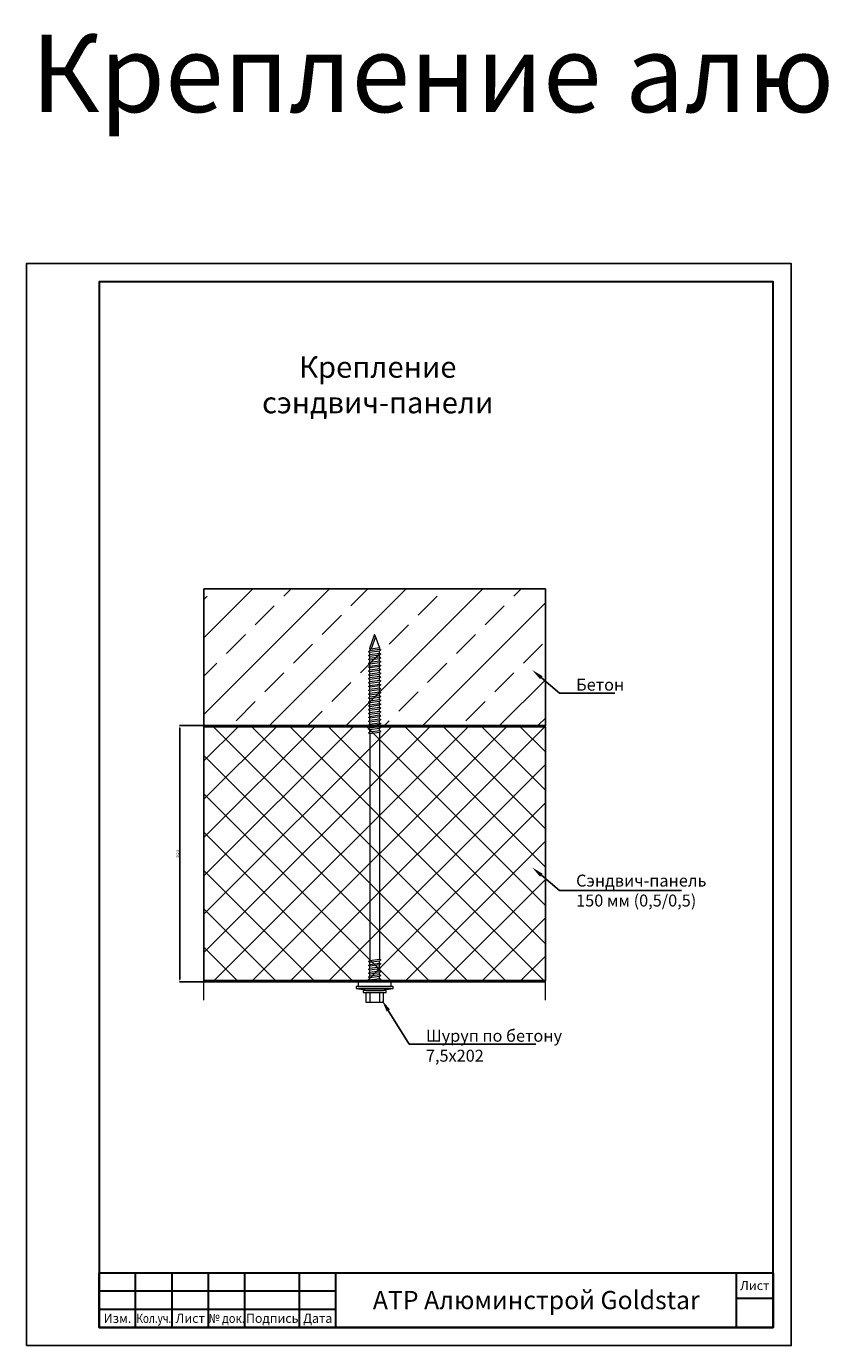
# Model space of a CAD drawing. Units: inches. Extents: x -52552 to -2301, y 8315 to 23110.
# Drawn here: x -51338 to -49561, y 11070 to 13967 of the extents above; entities that cross this region are included whole.
import ezdxf
from ezdxf import colors
from ezdxf.entities.mleader import LeaderData, LeaderLine
from ezdxf.enums import TextEntityAlignment as Align
from ezdxf.math import Vec2, Vec3

# ---------------------------------------------------------------- set-up
doc = ezdxf.new("R2010")
doc.units = ezdxf.units.IN
doc.header["$LTSCALE"] = 25
doc.linetypes.add('CENTER', pattern=[50.8, 31.75, -6.35, 6.35, -6.35])
doc.layers.get('0').update_dxf_attribs({"lineweight": 13})
doc.layers.add('01', color=6, linetype='Continuous', plot=False)
doc.layers.add('01-Стена', color=5, linetype='Continuous')
doc.layers.add('РАМКА', color=7, linetype='Continuous')
doc.layers.add('1_размеры', color=255, linetype='Continuous', lineweight=9)
doc.styles.add('MONOTXT', font='simplex.shx', dxfattribs={"width": 0.7, "height": 2.5})
doc.styles.get("Standard").update_dxf_attribs({"font": 'simplex.shx', "width": 0.8, "oblique": 12})
doc.styles.add('ГОСТ 2.304', font='CS_Gost2304.shx', dxfattribs={"height": 16})
doc.linetypes.add('Amzigzag', pattern='A,0.0001,[136,genltshp.shx,S=0.04,R=0,X=0,Y=0],-11', length=11.0001)
doc.dimstyles.new('Dim_5', dxfattribs={"dimscale": 5, "dimtxt": 1, "dimasz": 1, "dimexe": 0.2, "dimexo": 0, "dimgap": 0.4, "dimtad": 1, "dimzin": 9, "dimdsep": 46, "dimtxsty": 'Standard', "dimcen": 1, "dimadec": 0, "dimazin": 0, "dimtfac": 1, "dimtmove": 0, "dimatfit": 3, "dimfxl": 1, "dimtolj": 1, "dimtzin": 0, "dimarcsym": 0})

# ---------------------------------------------------------------- blocks, each defined once
blk = doc.blocks.new('*D389')
at = {"color": 0, "lineweight": -2, "transparency": 16777216}
for p, q in [((-50948.4, 12431.7), (-51002.3, 12431.7)), ((-51001.3, 12426.7), (-51001.3, 11874.2)), ((-50948.4, 11869.2), (-51002.3, 11869.2))]:
    blk.add_line(p, q, dxfattribs=at)
at = {"color": 0, "transparency": 16777216}
for points in [[(-51002.1, 12426.7), (-51000.5, 12426.7), (-51001.3, 12431.7)], [(-51002.1, 11874.2), (-51000.5, 11874.2), (-51001.3, 11869.2)]]:
    blk.add_solid(points, dxfattribs=at)
at = {"layer": 'DEFPOINTS', "color": 0, "transparency": 16777216}
for p in [(-50948.4, 12431.7), (-51001.3, 11869.2), (-50948.4, 11869.2)]:
    blk.add_point(p, dxfattribs=at)
at = {"color": 0, "transparency": 16777216, "insert": (-51005.8, 12150.4), "char_height": 5, "attachment_point": 5, "rotation": 90}
blk.add_mtext('\\A1;562.5', dxfattribs=at)
blk = doc.blocks.new('*U195')
at = {"ltscale": 10}
for p, q in [((-3.97, 10.76), (-5.1, 2.83)), ((-2.83, 10.76), (-3.97, 10.76)), ((-3.97, 10.76), (-3.96, -10.76)), ((-2.83, -10.76), (-2.83, 10.76)), ((0, 9.63), (-2.83, 9.63)), ((-2.83, 9.63), (-2.83, -9.63)), ((0, -9.63), (0, 9.63)), ((-6.23, 5.09), (-11.89, 5.09)), ((-11.89, 5.09), (-11.89, -5.1)), ((-6.23, 2.83), (-11.89, 2.83)), ((-5.1, 6.79), (-6.23, 6.79)), ((-6.23, 6.79), (-6.23, -6.8)), ((-6.23, -5.1), (-6.23, 5.09)), ((-5.09, -6.8), (-5.1, 6.79)), ((0, 2.83), (0.45, 3.51)), ((0.79, -2.83), (0, 2.83)), ((0.45, 3.51), (1.13, 2.83)), ((1.13, 2.83), (1.93, -2.83)), ((1.13, 2.83), (2.26, 2.83)), ((2.26, 2.83), (2.72, 3.51)), ((3.06, -2.83), (2.26, 2.83)), ((2.72, 3.51), (3.4, 2.83)), ((3.4, 2.83), (4.19, -2.83)), ((3.4, 2.83), (4.53, 2.83)), ((4.53, 2.83), (4.98, 3.51)), ((5.32, -2.83), (4.53, 2.83)), ((4.98, 3.51), (5.66, 2.83)), ((5.66, 2.83), (6.46, -2.83)), ((5.66, 2.83), (6.79, 2.83)), ((6.79, 2.83), (7.25, 3.51)), ((7.59, -2.83), (6.79, 2.83)), ((7.25, 3.51), (7.93, 2.83)), ((7.93, 2.83), (8.72, -2.83)), ((7.93, 2.83), (9.06, 2.83)), ((9.06, 2.83), (9.51, 3.51)), ((9.85, -2.83), (9.06, 2.83)), ((9.51, 3.51), (10.19, 2.83)), ((10.19, 2.83), (10.99, -2.83)), ((10.19, 2.83), (11.32, 2.83)), ((11.32, 2.83), (11.78, 3.51)), ((12.12, -2.83), (11.32, 2.83)), ((11.78, 3.51), (12.46, 2.83)), ((145.24, 2.87), (12.46, 2.83)), ((12.46, 2.83), (13.25, -2.83)), ((145.24, 2.87), (145.69, 3.55)), ((146.03, -2.79), (145.24, 2.87)), ((145.69, 3.55), (146.37, 2.87)), ((146.37, 2.87), (147.17, -2.79)), ((146.37, 2.87), (147.5, 2.87)), ((147.5, 2.87), (147.96, 3.55)), ((148.3, -2.79), (147.5, 2.87)), ((147.96, 3.55), (148.64, 2.87)), ((148.64, 2.87), (149.43, -2.79)), ((148.64, 2.87), (149.77, 2.87)), ((149.77, 2.87), (150.22, 3.55)), ((150.56, -2.79), (149.77, 2.87)), ((150.22, 3.55), (150.9, 2.87)), ((150.9, 2.87), (151.7, -2.79)), ((150.9, 2.87), (152.03, 2.87)), ((152.03, 2.87), (152.49, 3.55)), ((152.83, -2.79), (152.03, 2.87)), ((152.49, 3.55), (153.17, 2.87)), ((153.17, 2.87), (153.96, -2.79)), ((153.17, 2.87), (154.3, 2.87)), ((154.3, 2.87), (154.75, 3.55)), ((155.09, -2.79), (154.3, 2.87)), ((154.75, 3.55), (155.43, 2.87)), ((155.43, 2.87), (156.23, -2.79)), ((155.43, 2.87), (156.56, 2.87)), ((156.56, 2.87), (157.02, 3.55)), ((157.36, -2.79), (156.56, 2.87)), ((157.02, 3.55), (157.7, 2.87)), ((157.7, 2.87), (158.49, -2.79)), ((157.7, 2.87), (158.83, 2.87)), ((158.83, 2.87), (159.28, 3.55)), ((159.62, -2.79), (158.83, 2.87)), ((159.28, 3.55), (159.96, 2.87)), ((159.96, 2.87), (160.76, -2.79)), ((159.96, 2.87), (161.09, 2.87)), ((161.09, 2.87), (161.55, 3.55)), ((161.89, -2.79), (161.09, 2.87)), ((161.55, 3.55), (162.23, 2.87)), ((162.23, 2.87), (163.02, -2.79)), ((162.23, 2.87), (163.36, 2.87)), ((163.36, 2.87), (163.81, 3.55)), ((164.15, -2.79), (163.36, 2.87)), ((163.81, 3.55), (164.49, 2.87)), ((164.49, 2.87), (165.29, -2.79)), ((164.49, 2.87), (165.62, 2.87)), ((165.62, 2.87), (166.08, 3.55)), ((166.42, -2.79), (165.62, 2.87)), ((166.08, 3.55), (166.76, 2.87)), ((166.76, 2.87), (167.89, 2.88)), ((166.76, 2.87), (167.55, -2.79)), ((167.89, 2.88), (168.34, 3.55)), ((168.68, -2.79), (167.89, 2.88)), ((168.34, 3.55), (169.02, 2.88)), ((169.02, 2.88), (169.82, -2.79)), ((169.02, 2.88), (170.15, 2.88)), ((170.15, 2.88), (170.61, 3.56)), ((170.95, -2.79), (170.15, 2.88)), ((170.61, 3.56), (171.29, 2.88)), ((171.29, 2.88), (172.08, -2.79)), ((171.29, 2.88), (172.42, 2.88)), ((172.42, 2.88), (172.87, 3.56)), ((173.21, -2.79), (172.42, 2.88)), ((172.87, 3.56), (173.55, 2.88)), ((173.55, 2.88), (174.35, -2.79)), ((173.55, 2.88), (174.68, 2.88)), ((174.68, 2.88), (175.14, 3.56)), ((175.48, -2.79), (174.68, 2.88)), ((175.14, 3.56), (175.82, 2.88)), ((175.82, 2.88), (176.61, -2.78)), ((175.82, 2.88), (176.95, 2.88)), ((176.95, 2.88), (177.4, 3.56)), ((177.74, -2.78), (176.95, 2.88)), ((177.4, 3.56), (178.08, 2.88)), ((178.08, 2.88), (178.87, -2.78)), ((178.08, 2.88), (179.21, 2.88)), ((179.21, 2.88), (179.67, 3.56)), ((180.01, -2.78), (179.21, 2.88)), ((179.67, 3.56), (180.35, 2.88)), ((180.35, 2.88), (181.14, -2.78)), ((180.35, 2.88), (181.48, 2.88)), ((181.48, 2.88), (181.93, 3.56)), ((182.27, -2.78), (181.48, 2.88)), ((181.93, 3.56), (182.61, 2.88)), ((182.61, 2.88), (183.4, -2.78)), ((182.61, 2.88), (183.74, 2.88)), ((183.74, 2.88), (184.2, 3.56)), ((184.54, -2.78), (183.74, 2.88)), ((184.2, 3.56), (184.88, 2.88)), ((184.88, 2.88), (185.67, -2.78)), ((184.88, 2.88), (186.01, 2.88)), ((186.01, 2.88), (186.46, 3.56)), ((186.8, -2.78), (186.01, 2.88)), ((186.46, 3.56), (187.14, 2.88)), ((187.14, 2.88), (187.93, -2.78)), ((187.14, 2.88), (188.27, 2.88)), ((188.27, 2.88), (188.73, 3.56)), ((189.07, -2.78), (188.27, 2.88)), ((188.73, 3.56), (189.41, 2.88)), ((189.41, 2.88), (190.2, -2.78)), ((189.41, 2.88), (190.54, 2.88)), ((190.54, 2.88), (190.99, 3.56)), ((191.33, -2.78), (190.54, 2.88)), ((190.99, 3.56), (191.67, 2.88)), ((191.67, 2.88), (192.46, -2.78)), ((191.67, 2.88), (192.8, 2.88)), ((192.8, 2.88), (193.26, 3.56)), ((193.6, -2.78), (192.8, 2.88)), ((193.26, 3.56), (193.93, 2.88)), ((193.93, 2.88), (194.73, -2.78)), ((-6.23, -2.83), (-11.89, -2.83)), ((-11.89, -5.1), (-6.23, -5.1)), ((-6.23, -6.8), (-5.09, -6.8)), ((-5.1, -2.83), (-3.96, -10.76)), ((0, -2.83), (0.79, -2.83)), ((1.47, -3.62), (0.79, -2.83)), ((1.93, -2.83), (1.47, -3.62)), ((1.93, -2.83), (3.06, -2.83)), ((3.74, -3.62), (3.06, -2.83)), ((4.19, -2.83), (3.74, -3.62)), ((4.19, -2.83), (5.32, -2.83)), ((6, -3.62), (5.32, -2.83)), ((6.46, -2.83), (6, -3.62)), ((6.46, -2.83), (7.59, -2.83)), ((8.27, -3.62), (7.59, -2.83)), ((8.72, -2.83), (8.27, -3.62)), ((8.72, -2.83), (9.85, -2.83)), ((10.53, -3.62), (9.85, -2.83)), ((10.99, -2.83), (10.53, -3.62)), ((10.99, -2.83), (12.12, -2.83)), ((12.8, -3.62), (12.12, -2.83)), ((13.25, -2.83), (12.8, -3.62)), ((146.03, -2.79), (13.25, -2.83)), ((146.71, -3.59), (146.03, -2.79)), ((147.17, -2.79), (146.71, -3.59)), ((147.17, -2.79), (148.3, -2.79)), ((148.98, -3.58), (148.3, -2.79)), ((149.43, -2.79), (148.98, -3.58)), ((149.43, -2.79), (150.56, -2.79)), ((151.24, -3.58), (150.56, -2.79)), ((151.7, -2.79), (151.24, -3.58)), ((151.7, -2.79), (152.83, -2.79)), ((153.51, -3.58), (152.83, -2.79)), ((153.96, -2.79), (153.51, -3.58)), ((153.96, -2.79), (155.09, -2.79)), ((155.77, -3.58), (155.09, -2.79)), ((156.23, -2.79), (155.77, -3.58)), ((156.23, -2.79), (157.36, -2.79)), ((158.04, -3.58), (157.36, -2.79)), ((158.49, -2.79), (158.04, -3.58)), ((158.49, -2.79), (159.62, -2.79)), ((160.3, -3.58), (159.62, -2.79)), ((160.76, -2.79), (160.3, -3.58)), ((160.76, -2.79), (161.89, -2.79)), ((162.57, -3.58), (161.89, -2.79)), ((163.02, -2.79), (162.57, -3.58)), ((163.02, -2.79), (164.15, -2.79)), ((164.83, -3.58), (164.15, -2.79)), ((165.29, -2.79), (164.83, -3.58)), ((165.29, -2.79), (166.42, -2.79)), ((167.1, -3.58), (166.42, -2.79)), ((167.55, -2.79), (167.1, -3.58)), ((167.55, -2.79), (168.68, -2.79)), ((169.36, -3.58), (168.68, -2.79)), ((169.82, -2.79), (169.36, -3.58)), ((169.82, -2.79), (170.95, -2.79)), ((171.63, -3.58), (170.95, -2.79)), ((172.08, -2.79), (171.63, -3.58)), ((172.08, -2.79), (173.21, -2.79)), ((173.89, -3.58), (173.21, -2.79)), ((174.35, -2.79), (173.89, -3.58)), ((174.35, -2.79), (175.48, -2.79)), ((176.16, -3.58), (175.48, -2.79)), ((176.61, -2.78), (176.16, -3.58)), ((176.61, -2.78), (177.74, -2.78)), ((178.42, -3.58), (177.74, -2.78)), ((178.87, -2.78), (178.42, -3.58)), ((178.87, -2.78), (180.01, -2.78)), ((180.69, -3.58), (180.01, -2.78)), ((181.14, -2.78), (180.69, -3.58)), ((181.14, -2.78), (182.27, -2.78)), ((182.95, -3.58), (182.27, -2.78)), ((183.4, -2.78), (182.95, -3.58)), ((183.4, -2.78), (184.54, -2.78)), ((185.22, -3.58), (184.54, -2.78)), ((185.67, -2.78), (185.22, -3.58)), ((185.67, -2.78), (186.8, -2.78)), ((187.48, -3.57), (186.8, -2.78)), ((187.93, -2.78), (187.48, -3.57)), ((187.93, -2.78), (189.07, -2.78)), ((189.75, -3.57), (189.07, -2.78)), ((190.2, -2.78), (189.75, -3.57)), ((190.2, -2.78), (191.33, -2.78)), ((192.01, -3.57), (191.33, -2.78)), ((192.46, -2.78), (192.01, -3.57)), ((192.46, -2.78), (193.6, -2.78)), ((194.28, -3.57), (193.6, -2.78)), ((194.73, -2.78), (194.28, -3.57)), ((-3.96, -10.76), (-2.83, -10.76)), ((-2.83, -9.63), (0, -9.63))]:
    blk.add_line(p, q, dxfattribs=at)
for p, q in [((195, 2.88), (193.93, 2.88)), ((194.82, 2.21), (195, 2.9)), ((195.48, -2.78), (194.82, 2.17)), ((201.91, -0.42), (194.89, 2.09)), ((202.93, 0.25), (195.13, 2.97)), ((195.48, -2.78), (194.73, -2.78)), ((202.93, -0.15), (195.48, -2.78))]:
    blk.add_line(p, q)
for centre, radius, start, end in [((194.91, 2.19), 0.1, 165.01498, 255.01498), ((195.1, 2.88), 0.1, 75.01498, 165.01498), ((202.91, 0.05), 0.2, 276.87255, 83.15794)]:
    blk.add_arc(centre, radius, start, end)

msp = doc.modelspace()

# ---------------------------------------------------------------- hatches: boundary and pattern name
h = msp.add_hatch()
h.set_pattern_fill('ANSI33', color=256, scale=18.75)
h.set_pattern_definition([(45, (-188423.22, 7832.91), (-84.1899, 84.1899), []), (45, (-188339.03, 7832.91), (-84.1899, 84.1899), [59.53125, -29.765625])])
h.paths.add_polyline_path([(-50948.381, 12431.685), (-50198.381, 12431.685), (-50198.381, 12731.684), (-50948.381, 12731.684)])
h = msp.add_hatch(color=256)
h.dxf.hatch_style = 1
h.paths.add_polyline_path([(-50948.381, 12429.059), (-50198.381, 12429.059), (-50198.381, 12431.684), (-50948.381, 12431.684)])
h = msp.add_hatch()
h.set_pattern_fill('ANSI37', color=256, scale=18.75)
h.set_pattern_definition([(45, (-189561.09, 7182.344), (-42.09495, 42.09495), []), (135, (-189561.09, 7182.344), (-42.09495, -42.09495), [])])
h.paths.add_polyline_path([(-50948.381, 11871.809), (-50198.381, 11871.809), (-50198.381, 12429.059), (-50948.381, 12429.059)])
h = msp.add_hatch(color=256)
h.dxf.hatch_style = 1
h.paths.add_polyline_path([(-50948.381, 11869.184), (-50198.381, 11869.184), (-50198.381, 11871.809), (-50948.381, 11871.809)])

# ---------------------------------------------------------------- linework, layer by layer
at = {"linetype": 'Amzigzag', "ltscale": 2}
for p, q in [((-50948.381, 11828.712), (-50948.381, 12731.684)), ((-50948.381, 12731.684), (-50198.381, 12731.684)), ((-50198.381, 11828.712), (-50198.381, 12731.684))]:
    msp.add_line(p, q, dxfattribs=at)
msp.add_line((-50294.897, 12431.705), (-50969.751, 12431.684))
at = {"color": 3}
msp.add_line((-50969.751, 12431.684), (-50294.897, 12431.705), dxfattribs=at)
for points in [[(-50198.381, 12431.684), (-50948.381, 12431.684)], [(-50198.381, 12429.059), (-50948.381, 12429.059)], [(-50948.381, 11871.809), (-50198.381, 11871.809)], [(-50948.381, 11869.184), (-50198.381, 11869.184)]]:
    msp.add_lwpolyline(points)
for points in [[(-50948.381, 12429.059), (-50198.381, 12429.059), (-50198.381, 12431.684), (-50948.381, 12431.684)], [(-50948.381, 11869.184), (-50198.381, 11869.184), (-50198.381, 11871.809), (-50948.381, 11871.809)]]:
    msp.add_lwpolyline(points, close=True)
at = {"layer": '01'}
for points in [[(-50948.381, 12431.685), (-50198.381, 12431.685), (-50198.381, 12731.684), (-50948.381, 12731.684)], [(-50948.381, 11871.809), (-50198.381, 11871.809), (-50198.381, 12429.059), (-50948.381, 12429.059)]]:
    msp.add_lwpolyline(points, close=True, dxfattribs=at)
at = {"layer": '01-Стена'}
msp.add_lwpolyline([(-50948.381, 12431.684), (-50198.381, 12431.684)], dxfattribs=at)
at = {"layer": 'DEFPOINTS', "ltscale": 100}
msp.add_lwpolyline([(-51338.344, 11070.258), (-49658.344, 11070.258), (-49658.344, 13446.258), (-51338.344, 13446.258)], close=True, dxfattribs=at)
at = {"layer": 'РАМКА', "lineweight": 30}
for p, q in [((-51098.344, 11110.258), (-51098.344, 11230.258)), ((-51018.344, 11110.258), (-51018.344, 11230.258)), ((-50938.344, 11110.258), (-50938.344, 11230.258)), ((-50858.344, 11110.258), (-50858.344, 11230.258)), ((-50738.344, 11110.258), (-50738.344, 11230.258)), ((-50658.344, 11110.258), (-50658.344, 11230.258)), ((-49778.344, 11110.258), (-49778.344, 11230.258)), ((-51178.344, 11190.258), (-50658.344, 11190.258)), ((-49778.344, 11174.258), (-49698.344, 11174.258)), ((-51178.344, 11150.258), (-50658.344, 11150.258))]:
    msp.add_line(p, q, dxfattribs=at)
at = {"layer": 'РАМКА', "lineweight": 30, "ltscale": 100}
msp.add_lwpolyline([(-51178.344, 11110.258), (-49698.344, 11110.258), (-49698.344, 13406.258), (-51178.344, 13406.258)], close=True, dxfattribs=at)
at = {"layer": 'РАМКА', "lineweight": 30}
msp.add_lwpolyline([(-51178.344, 11230.258), (-49698.344, 11230.258), (-49698.344, 11110.258), (-51178.344, 11110.258)], close=True, dxfattribs=at)

# ---------------------------------------------------------------- block references
at = {"ltscale": 2, "xscale": 3.75, "yscale": 3.75, "zscale": 3.75, "rotation": 90}
msp.add_blockref('*U195', (-50573.381, 11869.184), dxfattribs=at)

# ---------------------------------------------------------------- texts
at = {"insert": (-50566.399, 13219.053), "char_height": 46.875, "attachment_point": 5, "style": 'MONOTXT'}
msp.add_mtext_dynamic_manual_height_columns('\\PКрепление сэндвич-панели', width=76.67942, gutter_width=12.5, heights=[0], dxfattribs=at)
at = {"layer": '1_размеры', "color": 3, "linetype": 'CENTER', "insert": (-51327.846, 13948.757), "char_height": 170, "attachment_point": 1, "style": 'ГОСТ 2.304'}
msp.add_mtext_dynamic_manual_height_columns('Крепление алюминиевых композитных панелей Goldstar на сэндвич-панель', width=10579.56315, gutter_width=80, heights=[0], dxfattribs=at)
at = {"layer": 'РАМКА', "color": 7, "lineweight": 25, "ltscale": 4, "style": 'ГОСТ 2.304'}
for s, height, p in [('Лист', 20, (-49738.344, 11202.258)), ('АТР Алюминстрой Goldstar', 40, (-50218.344, 11170.258)), ('Изм.', 20, (-51138.344, 11130.258)), ('Лист', 20, (-50978.344, 11130.258)), ('Подпись', 20, (-50798.344, 11130.258)), ('Дата', 20, (-50698.344, 11130.258))]:
    msp.add_text(s, height=height, dxfattribs=at).set_placement(p, align=Align.MIDDLE_CENTER)
for s, width, p in [('Кол.уч.', 0.8, (-51058.344, 11130.258)), ('№ док.', 0.9, (-50898.344, 11130.258))]:
    msp.add_text(s, height=20, dxfattribs=dict(at, width=width)).set_placement(p, align=Align.MIDDLE_CENTER)

# ---------------------------------------------------------------- dimensions: what is measured, and where the dimension line sits
dim = msp.add_linear_dim(base=(-51001.314, 11869.184), p1=(-50948.381, 12431.684), p2=(-50948.381, 11869.184), angle=90, dimstyle='Dim_5')
dim.commit()
dim.dimension.update_dxf_attribs({"geometry": '*D389', "text_midpoint": (-51005.814, 12150.434)})

# ---------------------------------------------------------------- leaders
ml = msp.add_multileader_mtext('Standard')
ml.set_content('Бетон', color=256)
ml.set_leader_properties()
ml.build(insert=Vec2(0, 0))
ml.multileader.update_dxf_attribs({"text_left_attachment_type": 6, "text_right_attachment_type": 6, "dogleg_length": 0, "arrow_head_size": 26.25, "scale": 7})
ctx = ml.context
ctx.base_point, ctx.scale, ctx.char_height, ctx.arrow_head_size, ctx.landing_gap_size, ctx.plane_origin = Vec3(-50167.548, 12503.259), 7, 26.25, 26.25, 36.75, Vec3(-50142.045, 12874.193)
ctx.left_attachment, ctx.right_attachment = 6, 6
notes = []
notes.append((ctx, [(0, (1, 1, 0), (-50167.548, 12503.259), (1, 0), 0, [(0, [(-50227.225, 12553.873)], 0, [])])]))
ctx.mtext.insert, ctx.mtext.flow_direction = Vec3(-50130.798, 12534.759), 5
ml = msp.add_multileader_mtext('Standard')
ml.set_content('Сэндвич-панель\\P150 мм (0,5/0,5)', color=256)
ml.set_leader_properties()
ml.build(insert=Vec2(0, 0))
ml.multileader.update_dxf_attribs({"text_left_attachment_type": 6, "text_right_attachment_type": 6, "dogleg_length": 0, "arrow_head_size": 26.25, "scale": 7})
ctx = ml.context
ctx.base_point, ctx.scale, ctx.char_height, ctx.arrow_head_size, ctx.landing_gap_size, ctx.plane_origin = Vec3(-50167.548, 12069.461), 7, 26.25, 26.25, 36.75, Vec3(-50142.045, 12440.395)
ctx.left_attachment, ctx.right_attachment = 6, 6
notes.append((ctx, [(0, (1, 1, 0), (-50167.548, 12069.461), (1, 0), 0, [(0, [(-50227.225, 12120.075)], 0, [])])]))
ctx.mtext.insert, ctx.mtext.flow_direction = Vec3(-50130.798, 12104.461), 5
ml = msp.add_multileader_mtext('Standard')
ml.set_content('Шуруп по бетону\\P7,5x202', color=256)
ml.set_leader_properties()
ml.build(insert=Vec2(0, 0))
ml.multileader.update_dxf_attribs({"text_left_attachment_type": 6, "text_right_attachment_type": 6, "dogleg_length": 0, "arrow_head_size": 26.25, "scale": 7})
ctx = ml.context
ctx.base_point, ctx.scale, ctx.char_height, ctx.arrow_head_size, ctx.landing_gap_size, ctx.plane_origin = Vec3(-50497.514, 11732.257), 7, 26.25, 26.25, 36.75, Vec3(-50472.011, 12148.871)
ctx.left_attachment, ctx.right_attachment = 6, 6
notes.append((ctx, [(0, (1, 1, 0), (-50497.514, 11732.257), (1, 0), 0, [(0, [(-50557.191, 11828.551)], 0, [])])]))
ctx.mtext.insert, ctx.mtext.flow_direction = Vec3(-50460.764, 11763.757), 5
for ctx, leaders in notes:
    for number, flags, end, landing, length, lines in leaders:
        leader = LeaderData()
        leader.index, (leader.has_last_leader_line, leader.has_dogleg_vector, leader.attachment_direction) = number, flags
        leader.last_leader_point, leader.dogleg_vector, leader.dogleg_length = Vec3(end), Vec3(landing), length
        for number, points, colour, breaks in lines:
            line = LeaderLine()
            line.index, line.vertices, line.color, line.breaks = number, Vec3.list(points), colors.encode_raw_color(colour), breaks
            leader.lines.append(line)
        ctx.leaders.append(leader)

doc.saveas('drawing.dxf')
